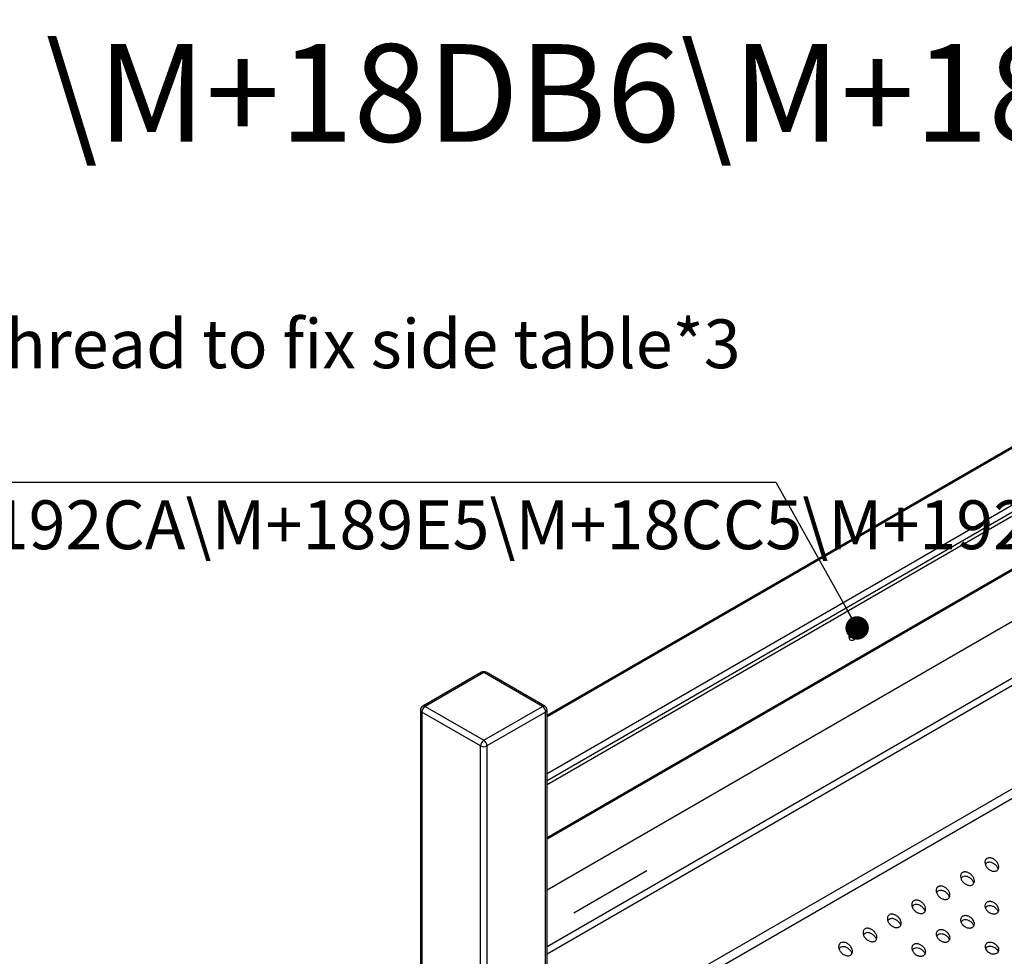
# Paper-space layout 'Metal -Left Leg' of a CAD drawing. Units: millimetres. Extents: x 0 to 420, y 0 to 297.
# Drawn here: x 240 to 282, y 214 to 255 of the extents above; entities that cross this region are included whole.
import ezdxf

# ---------------------------------------------------------------- set-up
doc = ezdxf.new("R2010")
doc.units = ezdxf.units.MM
doc.layers.add('10', color=7, linetype='Continuous')
doc.styles.add('SLDTEXTSTYLE0', font='TXT', dxfattribs={"width": 0.7, "bigfont": 'bigfont'})
doc.styles.add('SLDTEXTSTYLE2', font='TXT', dxfattribs={"width": 0.7})

# ---------------------------------------------------------------- blocks, each defined once
blk = doc.blocks.new('SW_NOTE_23')
at = {"layer": '10', "color": 0, "insert": (0, -1.687), "char_height": 4.23333, "attachment_point": 1, "style": 'SLDTEXTSTYLE0'}
blk.add_mtext('\\M+18DB6\\M+18945镜\\M+1919C对\\M+18FCC', dxfattribs=at)
blk = doc.blocks.new('SW_NOTE_27')
at = {"layer": '10', "color": 0}
blk.add_line((-38.689, 0), (0, 0), dxfattribs=at)
at = {"layer": '10', "color": 0, "char_height": 2.11667, "attachment_point": 1}
for s, insert, style in [('M6 thread to fix side table*3', (-39.109, 7.063), 'SLDTEXTSTYLE2'), ('M6 \\M+192CA\\M+189E5\\M+18CC5\\M+192E8侧桌\\M+194C2\\M+18BE0\\M+191AE\\M+19E79*3', (-39.109, 2.741), 'SLDTEXTSTYLE0')]:
    blk.add_mtext(s, dxfattribs=dict(at, insert=insert, style=style))
blk = doc.blocks.new('_DOT')
at = {"color": 0, "linetype": 'ByBlock', "lineweight": -2}
blk.add_line((-0.5, 0), (-1, 0), dxfattribs=at)
at = {"color": 0, "linetype": 'ByBlock', "const_width": 0.5}
blk.add_lwpolyline([(-0.25, 0, 1), (0.25, 0, 1)], format="xyb", close=True, dxfattribs=at)

psp = doc.layouts.new('Metal -Left Leg')

# ---------------------------------------------------------------- linework, layer by layer
at = {"color": 8, "linetype": 'Continuous', "lineweight": 25}
for p, q in [((320.355356, 257.740858), (262.64331, 224.424402)), ((262.643308, 221.975179), (322.476675, 256.516247)), ((322.618094, 256.10799), (262.643306, 221.485282)), ((262.643306, 219.198968), (322.618094, 253.821676)), ((322.618094, 248.759122), (262.643306, 214.136414)), ((262.643308, 214.463003), (322.476675, 249.004071)), ((322.053771, 243.534139), (264.635339, 210.387184)), ((262.58473, 210.020614), (262.58473, 224.636013))]:
    psp.add_line(p, q, dxfattribs=at)
at = {"color": 7, "linetype": 'Continuous', "lineweight": 25}
for p, q in [((320.255367, 257.750757), (262.643312, 224.492026)), ((322.618094, 256.271298), (262.643306, 221.64859)), ((262.643314, 219.131311), (322.576672, 253.730103)), ((320.355356, 250.228682), (262.64331, 216.912226)), ((321.321769, 243.534141), (264.635337, 210.80976)), ((259.797736, 226.360397), (257.252151, 224.890861)), ((259.897725, 226.350497), (257.35214, 224.880962)), ((262.443311, 224.880962), (259.897725, 226.350497)), ((262.543302, 224.890863), (259.997716, 226.360398)), ((257.152142, 224.717652), (257.152142, 211.337989)), ((257.35214, 224.880962), (259.897725, 223.411427)), ((259.897725, 223.411427), (262.443311, 224.880962)), ((262.643308, 210.039763), (262.643308, 224.717654)), ((259.756304, 223.166477), (257.210718, 224.636012)), ((257.210718, 224.636012), (257.210718, 210.101587)), ((262.58473, 224.636013), (260.039145, 223.166478)), ((259.756304, 189.851613), (259.756304, 223.166477)), ((260.039145, 223.166478), (260.039145, 189.851614))]:
    psp.add_line(p, q, dxfattribs=at)
at = {"color": 7, "linetype": 'Continuous', "lineweight": 25, "flags": 128}
psp.add_lwpolyline([(276.161178, 228.145826), (276.148385, 228.222223), (276.111548, 228.274634), (276.055112, 228.296739), (275.985882, 228.285871), (275.912209, 228.24334), (275.84298, 228.174278), (275.786543, 228.087012), (275.749707, 227.992071), (275.736913, 227.900903), (275.749707, 227.824507), (275.786543, 227.772096), (275.84298, 227.749991), (275.912209, 227.760859), (275.985882, 227.803389), (276.055112, 227.872452), (276.111548, 227.959717), (276.148385, 228.054658), (276.161178, 228.145826)], dxfattribs=at)
at = {"color": 7, "linetype": 'Continuous', "lineweight": 25}
for centre, radius, start, end in [((275.614651, 228.216407), 0.403367, 289.0123692, 10.9929004), ((259.897726, 226.187188), 0.2, 60.0026883, 119.9973117), ((257.352141, 224.717653), 0.2, 119.9973117, 180), ((257.517759, 224.622042), 0.307359, 122.6051888, 177.394811), ((262.277689, 224.622043), 0.307359, 2.6052213, 57.3942859), ((262.44331, 224.717653), 0.2, 0, 60.0026883), ((260.063344, 223.152507), 0.307359, 122.6051888, 177.394811), ((259.897723, 223.439421), 0.307405, 242.6101336, 297.3903593), ((259.732103, 223.152508), 0.307359, 2.6052213, 57.3942859)]:
    psp.add_arc(centre, radius, start, end, dxfattribs=at)
at = {"color": 8, "linetype": 'Continuous', "lineweight": 25}
for centre, radius, start, end in [((259.839146, 226.268736), 0.10058, 54.3792229, 114.3121236), ((259.956308, 226.268725), 0.100592, 65.6914683, 125.6183291), ((257.252226, 224.727627), 0.10058, 185.6919676, 245.6261353), ((257.29356, 224.799201), 0.10058, 54.3792229, 114.3121236), ((262.501893, 224.799189), 0.100592, 65.6914683, 125.6183291), ((262.543239, 224.727619), 0.100564, 294.367328, 354.3134252)]:
    psp.add_arc(centre, radius, start, end, dxfattribs=at)
at = {"color": 7, "linetype": 'Continuous', "lineweight": 25}
for points, knots in [([(282.154222, 218.140398), (282.180284, 218.107802), (282.200957, 218.073579), (282.223662, 218.019721), (282.229808, 218.001218), (282.238474, 217.964888), (282.241093, 217.946877), (282.242623, 217.91118), (282.241467, 217.893306), (282.235114, 217.859644), (282.229967, 217.843682), (282.215382, 217.81364), (282.205834, 217.799563), (282.183209, 217.775134), (282.169963, 217.764489), (282.139802, 217.746907), (282.1234, 217.740238), (282.088069, 217.730965), (282.069092, 217.72843), (282.030565, 217.727579), (282.010573, 217.729232), (281.970688, 217.736342), (281.9509, 217.741731), (281.911614, 217.755905), (281.89226, 217.764672), (281.855186, 217.78478), (281.837218, 217.796237), (281.802875, 217.821552), (281.786766, 217.835197), (281.756533, 217.864336), (281.742316, 217.879953), (281.716403, 217.912498), (281.704779, 217.929298), (281.684149, 217.963935), (281.675095, 217.981887), (281.652521, 218.036645), (281.643753, 218.073289), (281.641568, 218.128295), (281.642743, 218.146036), (281.649102, 218.180255), (281.654403, 218.196931), (281.669038, 218.22742), (281.678319, 218.241323), (281.701115, 218.266227), (281.71462, 218.277079), (281.744453, 218.294412), (281.761202, 218.301139), (281.796644, 218.310043), (281.815231, 218.312279), (281.854062, 218.312535), (281.873801, 218.310534), (281.913351, 218.302794), (281.933384, 218.296971), (281.991686, 218.274902), (282.029322, 218.253679), (282.097181, 218.202994), (282.128159, 218.172994), (282.154222, 218.140398)], [0, 0, 0, 0, 0.0625, 0.0625, 0.09375, 0.09375, 0.125, 0.125, 0.15625, 0.15625, 0.1875, 0.1875, 0.21875, 0.21875, 0.25, 0.25, 0.28125, 0.28125, 0.3125, 0.3125, 0.34375, 0.34375, 0.375, 0.375, 0.40625, 0.40625, 0.4375, 0.4375, 0.46875, 0.46875, 0.5, 0.5, 0.53125, 0.53125, 0.5625, 0.5625, 0.625, 0.625, 0.65625, 0.65625, 0.6875, 0.6875, 0.71875, 0.71875, 0.75, 0.75, 0.78125, 0.78125, 0.8125, 0.8125, 0.84375, 0.84375, 0.875, 0.875, 0.9375, 0.9375, 1, 1, 1, 1]), ([(282.154222, 217.951653), (282.118841, 217.98847), (282.052893, 218.057096), (281.933842, 218.111913), (281.829579, 218.127296), (281.746684, 218.109476), (281.688892, 218.07065), (281.67121, 218.03458), (281.664074, 218.020024)], [0, 0, 0, 0, 0.241176964, 0.449538245, 0.605872467, 0.762816509, 0.904288615, 1, 1, 1, 1]), ([(282.219772, 217.831638), (282.211832, 217.853831), (282.196806, 217.895828), (282.167868, 217.933764), (282.154222, 217.951653)], [0, 0, 0, 0, 0.528450855, 1, 1, 1, 1]), ([(281.096663, 217.529883), (281.122725, 217.497287), (281.143399, 217.463064), (281.166104, 217.409205), (281.172249, 217.390703), (281.180915, 217.354372), (281.183534, 217.336361), (281.185064, 217.300664), (281.183909, 217.282791), (281.177555, 217.249128), (281.172408, 217.233166), (281.157823, 217.203124), (281.148276, 217.189047), (281.12565, 217.164618), (281.112405, 217.153973), (281.082243, 217.136391), (281.065841, 217.129723), (281.03051, 217.120449), (281.011533, 217.117915), (280.973007, 217.117063), (280.953014, 217.118716), (280.913129, 217.125826), (280.893341, 217.131215), (280.854056, 217.145389), (280.834701, 217.154157), (280.797627, 217.174264), (280.779659, 217.185721), (280.745316, 217.211036), (280.729207, 217.224681), (280.698974, 217.253821), (280.684757, 217.269437), (280.658844, 217.301982), (280.64722, 217.318782), (280.62659, 217.353419), (280.617536, 217.371371), (280.594962, 217.426129), (280.586194, 217.462773), (280.58401, 217.517779), (280.585184, 217.535521), (280.591543, 217.569739), (280.596844, 217.586415), (280.611479, 217.616904), (280.620761, 217.630807), (280.643557, 217.655711), (280.657061, 217.666563), (280.686894, 217.683896), (280.703643, 217.690623), (280.739085, 217.699527), (280.757673, 217.701763), (280.796504, 217.702019), (280.816242, 217.700019), (280.855792, 217.692278), (280.875825, 217.686455), (280.934127, 217.664387), (280.971763, 217.643164), (281.039623, 217.592478), (281.0706, 217.562479), (281.096663, 217.529883)], [0, 0, 0, 0, 0.0625, 0.0625, 0.09375, 0.09375, 0.125, 0.125, 0.15625, 0.15625, 0.1875, 0.1875, 0.21875, 0.21875, 0.25, 0.25, 0.28125, 0.28125, 0.3125, 0.3125, 0.34375, 0.34375, 0.375, 0.375, 0.40625, 0.40625, 0.4375, 0.4375, 0.46875, 0.46875, 0.5, 0.5, 0.53125, 0.53125, 0.5625, 0.5625, 0.625, 0.625, 0.65625, 0.65625, 0.6875, 0.6875, 0.71875, 0.71875, 0.75, 0.75, 0.78125, 0.78125, 0.8125, 0.8125, 0.84375, 0.84375, 0.875, 0.875, 0.9375, 0.9375, 1, 1, 1, 1]), ([(281.096664, 217.341137), (281.061282, 217.377954), (280.995334, 217.446579), (280.876282, 217.501397), (280.77202, 217.51678), (280.689125, 217.49896), (280.631333, 217.460135), (280.613651, 217.424064), (280.606516, 217.409509)], [0, 0, 0, 0, 0.241177806, 0.449539423, 0.605873897, 0.762815932, 0.904290608, 1, 1, 1, 1]), ([(280.039104, 216.919367), (280.065167, 216.886771), (280.08584, 216.852548), (280.108545, 216.79869), (280.114691, 216.780187), (280.123356, 216.743856), (280.125975, 216.725846), (280.127505, 216.690148), (280.12635, 216.672275), (280.119996, 216.638612), (280.114849, 216.622651), (280.100264, 216.592608), (280.090717, 216.578531), (280.068091, 216.554103), (280.054846, 216.543458), (280.024685, 216.525876), (280.008282, 216.519207), (279.972951, 216.509934), (279.953974, 216.507399), (279.915448, 216.506547), (279.895455, 216.508201), (279.855571, 216.51531), (279.835782, 216.5207), (279.796497, 216.534873), (279.777142, 216.543641), (279.740068, 216.563748), (279.722101, 216.575205), (279.687758, 216.600521), (279.671648, 216.614166), (279.641415, 216.643305), (279.627198, 216.658922), (279.601286, 216.691467), (279.589661, 216.708267), (279.569031, 216.742904), (279.559977, 216.760855), (279.537403, 216.815613), (279.528636, 216.852257), (279.526451, 216.907263), (279.527625, 216.925005), (279.533985, 216.959223), (279.539285, 216.975899), (279.55392, 217.006388), (279.563202, 217.020292), (279.585998, 217.045196), (279.599502, 217.056048), (279.629335, 217.07338), (279.646084, 217.080107), (279.681527, 217.089011), (279.700114, 217.091247), (279.738945, 217.091503), (279.758684, 217.089503), (279.798234, 217.081762), (279.818266, 217.07594), (279.876568, 217.053871), (279.914204, 217.032648), (279.982064, 216.981963), (280.013042, 216.951963), (280.039104, 216.919367)], [0, 0, 0, 0, 0.0625, 0.0625, 0.09375, 0.09375, 0.125, 0.125, 0.15625, 0.15625, 0.1875, 0.1875, 0.21875, 0.21875, 0.25, 0.25, 0.28125, 0.28125, 0.3125, 0.3125, 0.34375, 0.34375, 0.375, 0.375, 0.40625, 0.40625, 0.4375, 0.4375, 0.46875, 0.46875, 0.5, 0.5, 0.53125, 0.53125, 0.5625, 0.5625, 0.625, 0.625, 0.65625, 0.65625, 0.6875, 0.6875, 0.71875, 0.71875, 0.75, 0.75, 0.78125, 0.78125, 0.8125, 0.8125, 0.84375, 0.84375, 0.875, 0.875, 0.9375, 0.9375, 1, 1, 1, 1]), ([(281.162213, 217.221122), (281.154272, 217.243315), (281.139246, 217.285312), (281.110309, 217.323248), (281.096664, 217.341137)], [0, 0, 0, 0, 0.528450388, 1, 1, 1, 1]), ([(280.039105, 216.730621), (280.003723, 216.767438), (279.937775, 216.836063), (279.818724, 216.890883), (279.714461, 216.906263), (279.631566, 216.888444), (279.573774, 216.849619), (279.556092, 216.813548), (279.548957, 216.798993)], [0, 0, 0, 0, 0.241177659, 0.449537865, 0.605874137, 0.762816077, 0.904290667, 1, 1, 1, 1]), ([(280.104654, 216.610607), (280.096714, 216.6328), (280.081688, 216.674797), (280.05275, 216.712733), (280.039105, 216.730621)], [0, 0, 0, 0, 0.528450855, 1, 1, 1, 1]), ([(278.981545, 216.308851), (279.007608, 216.276255), (279.028281, 216.242032), (279.050986, 216.188174), (279.057132, 216.169671), (279.065797, 216.133341), (279.068416, 216.11533), (279.069946, 216.079633), (279.068791, 216.061759), (279.062437, 216.028096), (279.05729, 216.012135), (279.042705, 215.982092), (279.033158, 215.968015), (279.010533, 215.943587), (278.997287, 215.932942), (278.967126, 215.91536), (278.950724, 215.908691), (278.915392, 215.899418), (278.896415, 215.896883), (278.857889, 215.896032), (278.837896, 215.897685), (278.798012, 215.904794), (278.778223, 215.910184), (278.738938, 215.924357), (278.719583, 215.933125), (278.682509, 215.953232), (278.664542, 215.96469), (278.630199, 215.990005), (278.614089, 216.00365), (278.583856, 216.032789), (278.56964, 216.048406), (278.543727, 216.080951), (278.532102, 216.097751), (278.511472, 216.132388), (278.502419, 216.15034), (278.479844, 216.205098), (278.471077, 216.241742), (278.468892, 216.296747), (278.470066, 216.314489), (278.476426, 216.348707), (278.481726, 216.365384), (278.496361, 216.395873), (278.505643, 216.409776), (278.528439, 216.43468), (278.541943, 216.445532), (278.571777, 216.462865), (278.588525, 216.469592), (278.623968, 216.478495), (278.642555, 216.480732), (278.681386, 216.480988), (278.701125, 216.478987), (278.740675, 216.471246), (278.760707, 216.465424), (278.819009, 216.443355), (278.856645, 216.422132), (278.924505, 216.371447), (278.955483, 216.341447), (278.981545, 216.308851)], [0, 0, 0, 0, 0.0625, 0.0625, 0.09375, 0.09375, 0.125, 0.125, 0.15625, 0.15625, 0.1875, 0.1875, 0.21875, 0.21875, 0.25, 0.25, 0.28125, 0.28125, 0.3125, 0.3125, 0.34375, 0.34375, 0.375, 0.375, 0.40625, 0.40625, 0.4375, 0.4375, 0.46875, 0.46875, 0.5, 0.5, 0.53125, 0.53125, 0.5625, 0.5625, 0.625, 0.625, 0.65625, 0.65625, 0.6875, 0.6875, 0.71875, 0.71875, 0.75, 0.75, 0.78125, 0.78125, 0.8125, 0.8125, 0.84375, 0.84375, 0.875, 0.875, 0.9375, 0.9375, 1, 1, 1, 1]), ([(278.981546, 216.120106), (278.946165, 216.156923), (278.880217, 216.225548), (278.761165, 216.280366), (278.656902, 216.295748), (278.574007, 216.277929), (278.516215, 216.239104), (278.498534, 216.203033), (278.491399, 216.188478)], [0, 0, 0, 0, 0.241177806, 0.449539423, 0.605873897, 0.762815932, 0.904290608, 1, 1, 1, 1]), ([(282.157323, 216.268198), (282.183935, 216.238102), (282.20506, 216.206026), (282.235516, 216.138209), (282.244071, 216.104153), (282.245601, 216.053619), (282.244178, 216.037382), (282.237399, 216.006131), (282.231946, 215.990942), (282.217046, 215.962839), (282.207725, 215.95003), (282.185256, 215.926948), (282.171962, 215.916654), (282.142774, 215.899794), (282.12669, 215.893037), (282.091858, 215.883111), (282.073648, 215.880078), (282.035738, 215.877643), (282.015919, 215.878295), (281.976547, 215.883092), (281.956736, 215.887219), (281.91719, 215.898781), (281.89795, 215.906062), (281.860452, 215.923389), (281.842045, 215.93355), (281.807318, 215.95597), (281.790915, 215.968238), (281.759974, 215.994831), (281.745413, 216.009224), (281.719178, 216.039059), (281.707357, 216.054612), (281.68635, 216.087012), (281.677193, 216.103884), (281.662309, 216.137664), (281.656468, 216.154728), (281.648173, 216.189218), (281.645768, 216.206666), (281.644801, 216.240359), (281.646175, 216.256802), (281.652967, 216.288797), (281.658431, 216.304246), (281.673129, 216.332532), (281.682395, 216.345585), (281.705142, 216.36927), (281.718143, 216.379399), (281.747313, 216.396317), (281.763708, 216.403134), (281.798192, 216.412724), (281.81638, 216.415612), (281.854633, 216.417614), (281.874022, 216.416696), (281.913283, 216.411374), (281.933299, 216.406897), (281.991804, 216.388965), (282.029988, 216.370671), (282.099076, 216.32555), (282.130711, 216.298294), (282.157323, 216.268198)], [0, 0, 0, 0, 0.0625, 0.0625, 0.125, 0.125, 0.15625, 0.15625, 0.1875, 0.1875, 0.21875, 0.21875, 0.25, 0.25, 0.28125, 0.28125, 0.3125, 0.3125, 0.34375, 0.34375, 0.375, 0.375, 0.40625, 0.40625, 0.4375, 0.4375, 0.46875, 0.46875, 0.5, 0.5, 0.53125, 0.53125, 0.5625, 0.5625, 0.59375, 0.59375, 0.625, 0.625, 0.65625, 0.65625, 0.6875, 0.6875, 0.71875, 0.71875, 0.75, 0.75, 0.78125, 0.78125, 0.8125, 0.8125, 0.84375, 0.84375, 0.875, 0.875, 0.9375, 0.9375, 1, 1, 1, 1]), ([(282.157323, 216.087287), (282.128571, 216.114973), (282.071018, 216.170392), (281.959831, 216.222547), (281.849783, 216.240879), (281.758131, 216.223303), (281.695932, 216.185623), (281.676634, 216.149856), (281.668842, 216.135414)], [0, 0, 0, 0, 0.196697868, 0.393721208, 0.579912552, 0.746479363, 0.897631632, 1, 1, 1, 1]), ([(277.923986, 215.698336), (277.950049, 215.66574), (277.970722, 215.631516), (277.993427, 215.577658), (277.999573, 215.559156), (278.008238, 215.522825), (278.010858, 215.504814), (278.012387, 215.469117), (278.011232, 215.451243), (278.004878, 215.417581), (277.999731, 215.401619), (277.985146, 215.371577), (277.975599, 215.3575), (277.952974, 215.333071), (277.939728, 215.322426), (277.909567, 215.304844), (277.893165, 215.298176), (277.857833, 215.288902), (277.838856, 215.286367), (277.80033, 215.285516), (277.780337, 215.287169), (277.740453, 215.294279), (277.720665, 215.299668), (277.681379, 215.313842), (277.662024, 215.322609), (277.624951, 215.342717), (277.606983, 215.354174), (277.57264, 215.379489), (277.55653, 215.393134), (277.526297, 215.422273), (277.512081, 215.43789), (277.486168, 215.470435), (277.474544, 215.487235), (277.453913, 215.521872), (277.44486, 215.539824), (277.422285, 215.594582), (277.413518, 215.631226), (277.411333, 215.686232), (277.412507, 215.703973), (277.418867, 215.738192), (277.424168, 215.754868), (277.438802, 215.785357), (277.448084, 215.79926), (277.47088, 215.824164), (277.484384, 215.835016), (277.514218, 215.852349), (277.530967, 215.859076), (277.566409, 215.86798), (277.584996, 215.870216), (277.623827, 215.870472), (277.643566, 215.868471), (277.683116, 215.860731), (277.703148, 215.854908), (277.76145, 215.832839), (277.799086, 215.811616), (277.866946, 215.760931), (277.897924, 215.730932), (277.923986, 215.698336)], [0, 0, 0, 0, 0.0625, 0.0625, 0.09375, 0.09375, 0.125, 0.125, 0.15625, 0.15625, 0.1875, 0.1875, 0.21875, 0.21875, 0.25, 0.25, 0.28125, 0.28125, 0.3125, 0.3125, 0.34375, 0.34375, 0.375, 0.375, 0.40625, 0.40625, 0.4375, 0.4375, 0.46875, 0.46875, 0.5, 0.5, 0.53125, 0.53125, 0.5625, 0.5625, 0.625, 0.625, 0.65625, 0.65625, 0.6875, 0.6875, 0.71875, 0.71875, 0.75, 0.75, 0.78125, 0.78125, 0.8125, 0.8125, 0.84375, 0.84375, 0.875, 0.875, 0.9375, 0.9375, 1, 1, 1, 1]), ([(279.047095, 216.000091), (279.039155, 216.022284), (279.024129, 216.064281), (278.995192, 216.102217), (278.981546, 216.120106)], [0, 0, 0, 0, 0.528450388, 1, 1, 1, 1]), ([(281.099764, 215.657682), (281.126376, 215.627586), (281.147501, 215.59551), (281.177958, 215.527693), (281.186512, 215.493638), (281.188042, 215.443103), (281.186619, 215.426866), (281.17984, 215.395616), (281.174388, 215.380427), (281.159487, 215.352323), (281.150166, 215.339515), (281.127697, 215.316432), (281.114403, 215.306138), (281.085215, 215.289278), (281.069132, 215.282521), (281.0343, 215.272595), (281.016089, 215.269562), (280.978179, 215.267127), (280.958361, 215.26778), (280.918988, 215.272576), (280.899177, 215.276703), (280.859632, 215.288265), (280.840391, 215.295546), (280.802893, 215.312874), (280.784486, 215.323034), (280.749759, 215.345455), (280.733356, 215.357723), (280.702416, 215.384316), (280.687854, 215.398709), (280.661619, 215.428543), (280.649798, 215.444097), (280.628791, 215.476496), (280.619634, 215.493368), (280.60475, 215.527148), (280.598909, 215.544212), (280.590614, 215.578702), (280.588209, 215.59615), (280.587242, 215.629843), (280.588616, 215.646286), (280.595408, 215.678281), (280.600872, 215.69373), (280.61557, 215.722016), (280.624836, 215.735069), (280.647583, 215.758754), (280.660584, 215.768883), (280.689755, 215.785801), (280.706149, 215.792618), (280.740633, 215.802208), (280.758821, 215.805096), (280.797074, 215.807099), (280.816463, 215.80618), (280.855724, 215.800859), (280.875741, 215.796382), (280.934245, 215.77845), (280.972429, 215.760156), (281.041517, 215.715034), (281.073152, 215.687779), (281.099764, 215.657682)], [0, 0, 0, 0, 0.0625, 0.0625, 0.125, 0.125, 0.15625, 0.15625, 0.1875, 0.1875, 0.21875, 0.21875, 0.25, 0.25, 0.28125, 0.28125, 0.3125, 0.3125, 0.34375, 0.34375, 0.375, 0.375, 0.40625, 0.40625, 0.4375, 0.4375, 0.46875, 0.46875, 0.5, 0.5, 0.53125, 0.53125, 0.5625, 0.5625, 0.59375, 0.59375, 0.625, 0.625, 0.65625, 0.65625, 0.6875, 0.6875, 0.71875, 0.71875, 0.75, 0.75, 0.78125, 0.78125, 0.8125, 0.8125, 0.84375, 0.84375, 0.875, 0.875, 0.9375, 0.9375, 1, 1, 1, 1]), ([(282.222547, 215.978068), (282.21489, 215.997972), (282.200113, 216.036385), (282.171237, 216.070735), (282.157323, 216.087287)], [0, 0, 0, 0, 0.518152434, 1, 1, 1, 1]), ([(277.923987, 215.50959), (277.888606, 215.546407), (277.822657, 215.615032), (277.703606, 215.669851), (277.599343, 215.685232), (277.516448, 215.667413), (277.458656, 215.628588), (277.440974, 215.592517), (277.433839, 215.577962)], [0, 0, 0, 0, 0.241177659, 0.449537865, 0.605874137, 0.762816077, 0.904290667, 1, 1, 1, 1]), ([(277.989536, 215.389575), (277.981596, 215.411768), (277.966571, 215.453765), (277.937633, 215.491701), (277.923987, 215.50959)], [0, 0, 0, 0, 0.52845238, 1, 1, 1, 1]), ([(281.099764, 215.476771), (281.071011, 215.504457), (281.013459, 215.559876), (280.902272, 215.612031), (280.792225, 215.630363), (280.700573, 215.612788), (280.638373, 215.575107), (280.619075, 215.539341), (280.611283, 215.524898)], [0, 0, 0, 0, 0.1966978798, 0.3937212312, 0.5799125865, 0.7464771134, 0.8976293908, 1, 1, 1, 1]), ([(281.164989, 215.367552), (281.157332, 215.387456), (281.142554, 215.425869), (281.113678, 215.460219), (281.099764, 215.476771)], [0, 0, 0, 0, 0.518150728, 1, 1, 1, 1]), ([(276.866428, 215.08782), (276.89249, 215.055224), (276.913163, 215.021001), (276.935868, 214.967142), (276.942014, 214.94864), (276.950679, 214.912309), (276.953299, 214.894299), (276.954828, 214.858601), (276.953673, 214.840728), (276.947319, 214.807065), (276.942172, 214.791103), (276.927588, 214.761061), (276.91804, 214.746984), (276.895415, 214.722555), (276.882169, 214.71191), (276.852008, 214.694329), (276.835606, 214.68766), (276.800275, 214.678386), (276.781297, 214.675852), (276.742771, 214.675), (276.722779, 214.676653), (276.682894, 214.683763), (276.663106, 214.689153), (276.62382, 214.703326), (276.604466, 214.712094), (276.567392, 214.732201), (276.549424, 214.743658), (276.515081, 214.768973), (276.498972, 214.782619), (276.468738, 214.811758), (276.454522, 214.827375), (276.428609, 214.859919), (276.416985, 214.87672), (276.396354, 214.911356), (276.387301, 214.929308), (276.364727, 214.984066), (276.355959, 215.02071), (276.353774, 215.075716), (276.354949, 215.093458), (276.361308, 215.127676), (276.366609, 215.144352), (276.381244, 215.174841), (276.390525, 215.188744), (276.413321, 215.213648), (276.426825, 215.224501), (276.456659, 215.241833), (276.473408, 215.24856), (276.50885, 215.257464), (276.527437, 215.2597), (276.566268, 215.259956), (276.586007, 215.257956), (276.625557, 215.250215), (276.64559, 215.244393), (276.703892, 215.222324), (276.741527, 215.201101), (276.809387, 215.150416), (276.840365, 215.120416), (276.866428, 215.08782)], [0, 0, 0, 0, 0.0625, 0.0625, 0.09375, 0.09375, 0.125, 0.125, 0.15625, 0.15625, 0.1875, 0.1875, 0.21875, 0.21875, 0.25, 0.25, 0.28125, 0.28125, 0.3125, 0.3125, 0.34375, 0.34375, 0.375, 0.375, 0.40625, 0.40625, 0.4375, 0.4375, 0.46875, 0.46875, 0.5, 0.5, 0.53125, 0.53125, 0.5625, 0.5625, 0.625, 0.625, 0.65625, 0.65625, 0.6875, 0.6875, 0.71875, 0.71875, 0.75, 0.75, 0.78125, 0.78125, 0.8125, 0.8125, 0.84375, 0.84375, 0.875, 0.875, 0.9375, 0.9375, 1, 1, 1, 1]), ([(276.866428, 214.899074), (276.831047, 214.935891), (276.765099, 215.004517), (276.646047, 215.059334), (276.541785, 215.074717), (276.45889, 215.056898), (276.401098, 215.018072), (276.383415, 214.982001), (276.37628, 214.967446)], [0, 0, 0, 0, 0.241176944, 0.449538208, 0.605872417, 0.762814187, 0.904288623, 1, 1, 1, 1]), ([(276.931978, 214.779059), (276.924037, 214.801253), (276.909012, 214.843249), (276.880074, 214.881185), (276.866428, 214.899074)], [0, 0, 0, 0, 0.528450855, 1, 1, 1, 1]), ([(280.042205, 215.047167), (280.068817, 215.017071), (280.089942, 214.984994), (280.120399, 214.917177), (280.128953, 214.883122), (280.130483, 214.832587), (280.12906, 214.816351), (280.122281, 214.7851), (280.116829, 214.769911), (280.101928, 214.741807), (280.092607, 214.728999), (280.070138, 214.705917), (280.056844, 214.695623), (280.027656, 214.678762), (280.011573, 214.672005), (279.976741, 214.662079), (279.95853, 214.659046), (279.92062, 214.656611), (279.900802, 214.657264), (279.861429, 214.66206), (279.841618, 214.666187), (279.802073, 214.677749), (279.782832, 214.68503), (279.745334, 214.702358), (279.726927, 214.712519), (279.6922, 214.734939), (279.675797, 214.747207), (279.644857, 214.7738), (279.630295, 214.788193), (279.60406, 214.818027), (279.592239, 214.833581), (279.571232, 214.86598), (279.562075, 214.882853), (279.547191, 214.916632), (279.54135, 214.933697), (279.533055, 214.968186), (279.53065, 214.985635), (279.529683, 215.019327), (279.531057, 215.03577), (279.537849, 215.067766), (279.543313, 215.083214), (279.558012, 215.1115), (279.567277, 215.124553), (279.590024, 215.148238), (279.603026, 215.158367), (279.632196, 215.175286), (279.64859, 215.182102), (279.683074, 215.191693), (279.701263, 215.19458), (279.739515, 215.196583), (279.758904, 215.195665), (279.798165, 215.190343), (279.818182, 215.185866), (279.876687, 215.167934), (279.91487, 215.14964), (279.983958, 215.104518), (280.015594, 215.077263), (280.042205, 215.047167)], [0, 0, 0, 0, 0.0625, 0.0625, 0.125, 0.125, 0.15625, 0.15625, 0.1875, 0.1875, 0.21875, 0.21875, 0.25, 0.25, 0.28125, 0.28125, 0.3125, 0.3125, 0.34375, 0.34375, 0.375, 0.375, 0.40625, 0.40625, 0.4375, 0.4375, 0.46875, 0.46875, 0.5, 0.5, 0.53125, 0.53125, 0.5625, 0.5625, 0.59375, 0.59375, 0.625, 0.625, 0.65625, 0.65625, 0.6875, 0.6875, 0.71875, 0.71875, 0.75, 0.75, 0.78125, 0.78125, 0.8125, 0.8125, 0.84375, 0.84375, 0.875, 0.875, 0.9375, 0.9375, 1, 1, 1, 1]), ([(280.042206, 214.866256), (280.013453, 214.893942), (279.955901, 214.94936), (279.844714, 215.001516), (279.734666, 215.019848), (279.643014, 215.002272), (279.580814, 214.964591), (279.561517, 214.928825), (279.553725, 214.914383)], [0, 0, 0, 0, 0.196697868, 0.393721208, 0.579912552, 0.746479363, 0.897631632, 1, 1, 1, 1]), ([(275.808869, 214.477304), (275.836297, 214.435858), (275.887304, 214.358782), (275.903752, 214.240284), (275.87697, 214.149526), (275.818462, 214.091414), (275.743692, 214.064258), (275.659226, 214.063475), (275.567749, 214.088386), (275.473452, 214.141088), (275.385405, 214.222864), (275.318496, 214.328931), (275.290846, 214.438425), (275.303232, 214.53376), (275.346818, 214.602277), (275.414503, 214.641931), (275.493634, 214.653373), (275.580923, 214.639596), (275.674133, 214.599035), (275.75299, 214.541355), (275.793353, 214.495088), (275.808869, 214.477304)], [0, 0, 0, 0, 0.0754394973, 0.1402922174, 0.1975068269, 0.246456086, 0.290657382, 0.3344148502, 0.3811644792, 0.4334138227, 0.4924601397, 0.5572956626, 0.6234304066, 0.6744673785, 0.7257405626, 0.7710593097, 0.8137260049, 0.8582292426, 0.9078658406, 0.9645836707, 1, 1, 1, 1]), ([(275.808869, 214.288558), (275.773488, 214.325376), (275.707541, 214.394002), (275.588489, 214.448819), (275.484226, 214.464202), (275.401331, 214.446382), (275.34354, 214.407556), (275.325857, 214.371486), (275.318722, 214.356931)], [0, 0, 0, 0, 0.2411766196, 0.4495379953, 0.6058722882, 0.7628164017, 0.9042885716, 1, 1, 1, 1]), ([(278.984647, 214.436651), (279.011258, 214.406555), (279.032383, 214.374479), (279.06284, 214.306662), (279.071394, 214.272606), (279.072925, 214.222072), (279.071501, 214.205835), (279.064723, 214.174584), (279.05927, 214.159395), (279.04437, 214.131291), (279.035049, 214.118483), (279.01258, 214.095401), (278.999285, 214.085107), (278.970097, 214.068247), (278.954014, 214.061489), (278.919182, 214.051563), (278.900971, 214.048531), (278.863061, 214.046095), (278.843243, 214.046748), (278.80387, 214.051545), (278.78406, 214.055672), (278.744514, 214.067234), (278.725273, 214.074515), (278.687775, 214.091842), (278.669368, 214.102003), (278.634641, 214.124423), (278.618239, 214.136691), (278.587298, 214.163284), (278.572737, 214.177677), (278.546502, 214.207512), (278.53468, 214.223065), (278.513673, 214.255465), (278.504516, 214.272337), (278.489632, 214.306117), (278.483791, 214.323181), (278.475496, 214.357671), (278.473091, 214.375119), (278.472125, 214.408811), (278.473499, 214.425255), (278.48029, 214.45725), (278.485754, 214.472699), (278.500453, 214.500985), (278.509718, 214.514038), (278.532465, 214.537723), (278.545467, 214.547852), (278.574637, 214.56477), (278.591031, 214.571587), (278.625515, 214.581177), (278.643704, 214.584065), (278.681957, 214.586067), (278.701346, 214.585149), (278.740607, 214.579827), (278.760623, 214.57535), (278.819128, 214.557418), (278.857311, 214.539124), (278.926399, 214.494003), (278.958035, 214.466747), (278.984647, 214.436651)], [0, 0, 0, 0, 0.0625, 0.0625, 0.125, 0.125, 0.15625, 0.15625, 0.1875, 0.1875, 0.21875, 0.21875, 0.25, 0.25, 0.28125, 0.28125, 0.3125, 0.3125, 0.34375, 0.34375, 0.375, 0.375, 0.40625, 0.40625, 0.4375, 0.4375, 0.46875, 0.46875, 0.5, 0.5, 0.53125, 0.53125, 0.5625, 0.5625, 0.59375, 0.59375, 0.625, 0.625, 0.65625, 0.65625, 0.6875, 0.6875, 0.71875, 0.71875, 0.75, 0.75, 0.78125, 0.78125, 0.8125, 0.8125, 0.84375, 0.84375, 0.875, 0.875, 0.9375, 0.9375, 1, 1, 1, 1]), ([(280.10743, 214.757036), (280.099772, 214.77694), (280.084994, 214.815353), (280.056119, 214.849704), (280.042206, 214.866256)], [0, 0, 0, 0, 0.51815022, 1, 1, 1, 1]), ([(282.160423, 214.515728), (282.182964, 214.488557), (282.228075, 214.434178), (282.253736, 214.343427), (282.242453, 214.261075), (282.196211, 214.196967), (282.125169, 214.156769), (282.038145, 214.141516), (281.942409, 214.151319), (281.845152, 214.186393), (281.755593, 214.245931), (281.68543, 214.325891), (281.646658, 214.417004), (281.646673, 214.505408), (281.683745, 214.577335), (281.748584, 214.624934), (281.830998, 214.646736), (281.923951, 214.643448), (282.020962, 214.614876), (282.102784, 214.569241), (282.144087, 214.530895), (282.160423, 214.515728)], [0, 0, 0, 0, 0.058470045, 0.117017343, 0.173269483, 0.225823935, 0.275505324, 0.324159375, 0.373734278, 0.425780277, 0.481108813, 0.539391164, 0.598874651, 0.656798977, 0.710942883, 0.761181571, 0.80939372, 0.858079049, 0.909299295, 0.964126272, 1, 1, 1, 1]), ([(282.160423, 214.340743), (282.132553, 214.365024), (282.076784, 214.413612), (281.96944, 214.4584), (281.861908, 214.473769), (281.769125, 214.457118), (281.703134, 214.420637), (281.681842, 214.384984), (281.673009, 214.370193)], [0, 0, 0, 0, 0.188528154, 0.377259032, 0.559525051, 0.729029158, 0.887587013, 1, 1, 1, 1]), ([(275.87442, 214.168544), (275.866479, 214.190737), (275.851452, 214.232733), (275.822514, 214.270669), (275.808869, 214.288558)], [0, 0, 0, 0, 0.52844933, 1, 1, 1, 1]), ([(278.984646, 214.25574), (278.955894, 214.283426), (278.898342, 214.338844), (278.787155, 214.391), (278.677107, 214.409332), (278.585455, 214.391756), (278.523256, 214.354076), (278.503958, 214.318309), (278.496165, 214.303867)], [0, 0, 0, 0, 0.1966978798, 0.3937212312, 0.5799125865, 0.7464771134, 0.8976293908, 1, 1, 1, 1]), ([(279.049871, 214.146521), (279.042214, 214.166425), (279.027437, 214.204838), (278.99856, 214.239188), (278.984646, 214.25574)], [0, 0, 0, 0, 0.518152434, 1, 1, 1, 1]), ([(282.223437, 214.244914), (282.216698, 214.261258), (282.202703, 214.295201), (282.174859, 214.325192), (282.160423, 214.340743)], [0, 0, 0, 0, 0.481521446, 1, 1, 1, 1])]:
    psp.add_open_spline(points, degree=3, knots=knots, dxfattribs=at)
at = {"layer": '10'}
for p, q in [((272.577069, 234.603277), (276.099037, 228.283177)), ((263.801443, 215.930697), (266.968793, 217.75917))]:
    psp.add_line(p, q, dxfattribs=at)

# ---------------------------------------------------------------- block references
for name, p in [('SW_NOTE_23', (240.882001, 255.291698)), ('SW_NOTE_27', (272.577069, 234.603277))]:
    psp.add_blockref(name, p, dxfattribs=at)
at = {"layer": '10', "xscale": 1.016, "yscale": 1.016, "rotation": 299.1293780939279}
psp.add_blockref('_DOT', (276.099037, 228.283177, 33.968968), dxfattribs=at)

doc.saveas('drawing.dxf')
